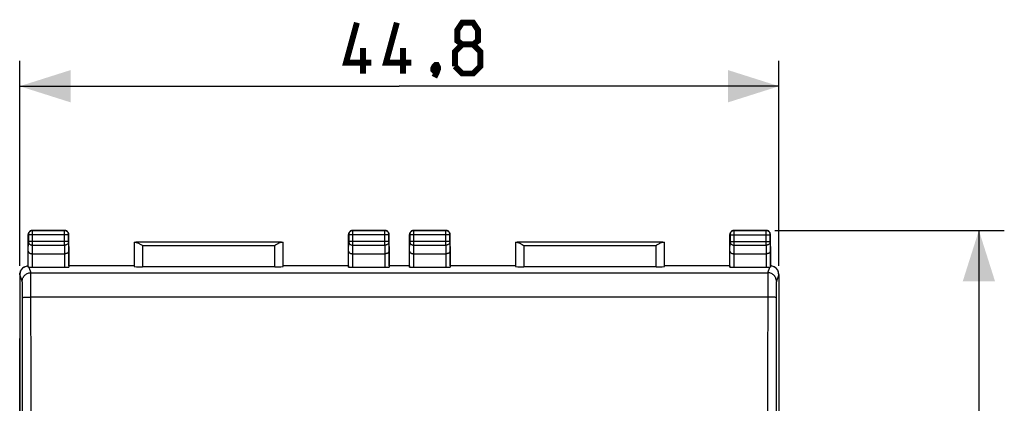
# Model space of a CAD drawing. Units: millimetres. Extents: x -77 to 32, y -24 to 47.
# Drawn here: x -26 to 32, y 14 to 37 of the extents above; entities that cross this region are included whole.
import ezdxf

# ---------------------------------------------------------------- set-up
doc = ezdxf.new("R2010")
doc.units = ezdxf.units.MM
doc.header["$LTSCALE"] = 30.734
doc.layers.get('0').update_dxf_attribs({"linetype": 'CONTINUOUS'})
for name, color, linetype in [('DRAFT', 7, 'CONTINUOUS'), ('IMPORT', 7, 'CONTINUOUS'), ('RACCORDO', 7, 'CONTINUOUS')]:
    doc.layers.add(name, color=color, linetype=linetype)
doc.styles.get("Standard").update_dxf_attribs({"font": 'txt', "width": 0.8})
doc.dimstyles.new('DIMSTYLE_1', dxfattribs={"dimtxt": 3, "dimasz": 3, "dimexe": 1.5, "dimexo": 0.5, "dimgap": 0.75, "dimtad": 1, "dimtxsty": 'STANDARD', "dimblk": '_FILLED', "dimblk1": '_FILLED', "dimblk2": '_FILLED', "dimcen": 0.09, "dimazin": 2, "dimtfac": 1, "dimtofl": 0, "dimtmove": 0, "dimatfit": 3, "dimldrblk": '_FILLED', "dimfxl": 1, "dimtolj": 1, "dimarcsym": 0})

# ---------------------------------------------------------------- blocks, each defined once
blk = doc.blocks.new('_FILLED')
at = {"color": 0, "linetype": 'BYBLOCK'}
blk.add_solid([(0, 0), (-1, 0.317), (-1, -0.317)], dxfattribs=at)
blk = doc.blocks.new('*D0')
at = {"color": 7, "linetype": 'CONTINUOUS'}
for p, q in [((-26.2, 22.4), (-26.2, 34.504)), ((18.6, 22.4), (18.6, 34.504)), ((-26.2, 33.004), (-3.8, 33.004)), ((18.6, 33.004), (-3.8, 33.004))]:
    blk.add_line(p, q, dxfattribs=at)
at = {"color": 7, "linetype": 'CONTINUOUS', "xscale": 3, "yscale": 3, "zscale": 3, "rotation": 180}
blk.add_blockref('_FILLED', (-26.2, 33.004), dxfattribs=at)
at = {"color": 7, "linetype": 'CONTINUOUS', "xscale": 3, "yscale": 3, "zscale": 3}
blk.add_blockref('_FILLED', (18.6, 33.004), dxfattribs=at)
blk = doc.blocks.new('*D1')
at = {"color": 7, "linetype": 'CONTINUOUS'}
for p, q in [((18.35, 24.5), (31.897, 24.5)), ((30.397, 24.5), (30.397, 0)), ((30.397, -24.5), (30.397, 0)), ((18.35, -24.5), (31.897, -24.5))]:
    blk.add_line(p, q, dxfattribs=at)
at = {"color": 7, "linetype": 'CONTINUOUS', "xscale": 3, "yscale": 3, "zscale": 3}
for p, rotation in [((30.397, 24.5), 90), ((30.397, -24.5), 270)]:
    blk.add_blockref('_FILLED', p, dxfattribs=dict(at, rotation=rotation))

msp = doc.modelspace()

# ---------------------------------------------------------------- linework, layer by layer
at = {"color": 7, "linetype": 'CONTINUOUS', "const_width": 0.35}
for points in [[(-5.445, 34.397), (-6.945, 34.397), (-6.302, 36.754)], [(-3.088, 34.397), (-4.588, 34.397), (-3.945, 36.754)], [(-0.088, 35.468), (-0.374, 35.682), (-0.374, 36.325), (-0.088, 36.754), (0.555, 36.754), (0.841, 36.325), (0.841, 35.682), (0.555, 35.468), (0.983, 35.039), (0.983, 34.182), (0.555, 33.754), (-0.088, 33.754), (-0.517, 34.182)], [(-0.517, 34.182), (-0.517, 35.039), (-0.088, 35.468), (0.555, 35.468)], [(-5.945, 33.754), (-5.945, 35.254)], [(-3.588, 33.754), (-3.588, 35.254)], [(-1.588, 34.254), (-1.517, 34.111), (-1.517, 34.039), (-1.659, 33.897), (-1.731, 33.897), (-1.802, 33.968), (-1.802, 34.039), (-1.731, 34.182), (-1.659, 34.254), (-1.588, 34.254)], [(-1.517, 34.039), (-1.588, 33.825), (-1.731, 33.539)]]:
    msp.add_lwpolyline(points, dxfattribs=at)
at = {"layer": 'DRAFT', "color": 7, "linetype": 'CONTINUOUS'}
for p, q in [((-23.3, 22.409), (-23.299, 22.407)), ((-19.449, 22.407), (-23.299, 22.407)), ((-6.801, 22.407), (-10.651, 22.407)), ((-6.801, 22.407), (-6.8, 22.409)), ((-4.4, 22.409), (-4.399, 22.407)), ((-3.201, 22.407), (-4.399, 22.407)), ((-3.201, 22.407), (-3.2, 22.409)), ((-0.8, 22.409), (-0.799, 22.407)), ((3.051, 22.407), (-0.799, 22.407)), ((15.699, 22.407), (11.849, 22.407)), ((15.699, 22.407), (15.7, 22.409)), ((-26.2, -18.122), (-26.2, 18.122)), ((18.6, 18.122), (18.6, -18.122))]:
    msp.add_line(p, q, dxfattribs=at)
at = {"layer": 'IMPORT', "color": 7, "linetype": 'CONTINUOUS'}
for p, q in [((-26.2, -18.122), (-26.2, 18.122)), ((18.6, 18.122), (18.6, -18.122))]:
    msp.add_line(p, q, dxfattribs=at)
at = {"layer": 'RACCORDO', "color": 7, "linetype": 'CONTINUOUS'}
for p, q in [((-25.45, 24.5), (-25.483, 24.498)), ((-25.45, 24.5), (-23.55, 24.5)), ((-23.563, 24.487), (-25.437, 24.487)), ((-6.55, 24.5), (-6.583, 24.498)), ((-6.55, 24.5), (-4.65, 24.5)), ((-4.663, 24.487), (-6.537, 24.487)), ((-2.95, 24.5), (-2.983, 24.498)), ((-2.95, 24.5), (-1.05, 24.5)), ((-1.063, 24.487), (-2.937, 24.487)), ((15.95, 24.5), (15.917, 24.498)), ((15.95, 24.5), (17.85, 24.5)), ((17.837, 24.487), (15.963, 24.487)), ((-25.7, 22.408), (-25.7, 24.25)), ((-25.687, 24.237), (-25.687, 23.844)), ((-23.313, 23.844), (-23.313, 24.237)), ((-23.3, 24.25), (-23.302, 24.283)), ((-23.3, 22.409), (-23.3, 24.25)), ((-6.8, 22.409), (-6.8, 24.25)), ((-6.787, 24.237), (-6.787, 23.844)), ((-4.413, 23.844), (-4.413, 24.237)), ((-4.4, 24.25), (-4.402, 24.283)), ((-4.4, 22.409), (-4.4, 24.25)), ((-3.2, 22.409), (-3.2, 24.25)), ((-3.187, 24.237), (-3.187, 23.844)), ((-0.813, 23.844), (-0.813, 24.237)), ((-0.8, 24.25), (-0.802, 24.283)), ((-0.8, 22.409), (-0.8, 24.25)), ((15.7, 22.409), (15.7, 24.25)), ((15.713, 24.237), (15.713, 23.844)), ((18.087, 23.844), (18.087, 24.237)), ((18.1, 24.25), (18.098, 24.283)), ((18.1, 22.408), (18.1, 24.25)), ((-25.693, 22.333), (-25.693, 23.267)), ((-23.307, 23.267), (-23.307, 22.334)), ((-19.447, 23.797), (-19.447, 22.374)), ((-10.754, 23.795), (-19.346, 23.795)), ((-11.117, 23.618), (-11.153, 23.595)), ((-10.653, 22.374), (-10.653, 23.797)), ((-6.793, 22.334), (-6.793, 23.267)), ((-4.407, 23.267), (-4.407, 22.334)), ((-3.193, 22.334), (-3.193, 23.267)), ((-0.807, 23.267), (-0.807, 22.334)), ((3.053, 23.797), (3.053, 22.374)), ((11.746, 23.795), (3.154, 23.795)), ((11.383, 23.618), (11.347, 23.595)), ((11.847, 22.374), (11.847, 23.797)), ((15.707, 22.334), (15.707, 23.267)), ((18.093, 23.267), (18.093, 22.333)), ((-25.443, 23.123), (-23.557, 23.123)), ((-6.543, 23.123), (-4.657, 23.123)), ((-2.943, 23.123), (-1.057, 23.123)), ((15.957, 23.123), (17.843, 23.123)), ((-25.7, 22.408), (-25.701, 22.407)), ((-25.443, 22.321), (-23.557, 22.321)), ((-23.299, 22.407), (-23.307, 22.334)), ((-11.153, 22.348), (-18.947, 22.348)), ((-6.801, 22.407), (-6.793, 22.334)), ((-6.543, 22.321), (-4.657, 22.321)), ((-4.399, 22.407), (-4.407, 22.334)), ((-3.201, 22.407), (-3.193, 22.334)), ((-2.943, 22.321), (-1.057, 22.321)), ((-0.799, 22.407), (-0.807, 22.334)), ((11.347, 22.348), (3.553, 22.348)), ((15.699, 22.407), (15.707, 22.334)), ((15.957, 22.321), (17.843, 22.321)), ((18.1, 22.408), (18.101, 22.407)), ((-26.2, 21.9), (-26.2, -21.9)), ((18.6, 21.9), (18.6, -21.9))]:
    msp.add_line(p, q, dxfattribs=at)
at = {"layer": 'RACCORDO', "color": 250, "linetype": 'CONTINUOUS'}
for p, q in [((-25.437, 23.628), (-25.437, 24.487)), ((-23.563, 23.628), (-23.563, 24.487)), ((-6.537, 23.628), (-6.537, 24.487)), ((-4.663, 23.628), (-4.663, 24.487)), ((-2.937, 23.628), (-2.937, 24.487)), ((-1.063, 23.628), (-1.063, 24.487)), ((15.963, 23.628), (15.963, 24.487)), ((17.837, 23.628), (17.837, 24.487)), ((-25.693, 23.267), (-25.687, 23.844)), ((-23.313, 24.237), (-25.687, 24.237)), ((-23.313, 23.844), (-25.687, 23.844)), ((-23.313, 23.844), (-23.307, 23.267)), ((-6.793, 23.267), (-6.787, 23.844)), ((-4.413, 24.237), (-6.787, 24.237)), ((-4.413, 23.844), (-6.787, 23.844)), ((-4.413, 23.844), (-4.407, 23.267)), ((-3.193, 23.267), (-3.187, 23.844)), ((-0.813, 24.237), (-3.187, 24.237)), ((-0.813, 23.844), (-3.187, 23.844)), ((-0.813, 23.844), (-0.807, 23.267)), ((15.707, 23.267), (15.713, 23.844)), ((15.713, 24.237), (18.087, 24.237)), ((15.713, 23.844), (18.087, 23.844)), ((18.087, 23.844), (18.093, 23.267)), ((-25.442, 23.123), (-25.437, 23.628)), ((-25.437, 23.628), (-23.563, 23.628)), ((-23.563, 23.628), (-23.558, 23.123)), ((-18.947, 23.595), (-18.947, 22.348)), ((-11.153, 23.595), (-18.947, 23.595)), ((-11.153, 22.348), (-11.153, 23.595)), ((-6.542, 23.123), (-6.537, 23.628)), ((-6.537, 23.628), (-4.663, 23.628)), ((-4.663, 23.628), (-4.658, 23.123)), ((-2.942, 23.123), (-2.937, 23.628)), ((-2.937, 23.628), (-1.063, 23.628)), ((-1.063, 23.628), (-1.058, 23.123)), ((3.553, 23.595), (3.553, 22.348)), ((11.347, 23.595), (3.553, 23.595)), ((11.347, 22.348), (11.347, 23.595)), ((15.958, 23.123), (15.963, 23.628)), ((15.963, 23.628), (17.837, 23.628)), ((17.837, 23.628), (17.842, 23.123)), ((-25.443, 22.321), (-25.443, 23.123)), ((-23.557, 23.123), (-23.557, 22.321)), ((-6.543, 22.321), (-6.543, 23.123)), ((-4.657, 23.123), (-4.657, 22.321)), ((-2.943, 22.321), (-2.943, 23.123)), ((-1.057, 23.123), (-1.057, 22.321)), ((15.957, 22.321), (15.957, 23.123)), ((17.843, 23.123), (17.843, 22.321)), ((-25.659, 22.328), (-25.549, 21.999)), ((17.949, 21.999), (18.059, 22.328)), ((-26.185, 21.907), (-26.2, 21.9)), ((-26.049, 21.499), (-26.185, 21.907)), ((-25.549, 21.999), (17.949, 21.999)), ((-25.541, 21.784), (-25.543, 21.88)), ((-25.539, 21.662), (-25.541, 21.784)), ((-25.537, 21.437), (-25.539, 21.662)), ((17.939, 21.662), (17.937, 21.437)), ((17.941, 21.784), (17.939, 21.662)), ((18.585, 21.907), (18.449, 21.499)), ((18.6, 21.9), (18.585, 21.907)), ((-26.039, 21.275), (-26.041, 21.356)), ((-26.037, 21.178), (-26.039, 21.275)), ((-26.035, 21.009), (-26.037, 21.178)), ((-26.033, 20.75), (-26.035, 21.009)), ((-25.534, 20.976), (-25.537, 21.437)), ((-25.533, 20.562), (-25.534, 20.976)), ((17.934, 21.075), (17.93, 15.995)), ((17.937, 21.437), (17.934, 21.075)), ((18.435, 21.009), (18.433, 20.75)), ((18.437, 21.178), (18.435, 21.009)), ((18.439, 21.275), (18.437, 21.178)), ((-25.636, 20.562), (-25.533, 20.562)), ((18.433, 20.75), (18.43, 15.978))]:
    msp.add_line(p, q, dxfattribs=at)
at = {"layer": 'RACCORDO', "color": 7, "linetype": 'CONTINUOUS'}
for points in [[(-25.437, 24.487), (-25.47, 24.485), (-25.502, 24.478), (-25.533, 24.468), (-25.562, 24.453), (-25.589, 24.435), (-25.614, 24.414), (-25.635, 24.389), (-25.653, 24.362), (-25.668, 24.333), (-25.678, 24.302), (-25.685, 24.27), (-25.687, 24.237)], [(-25.575, 24.467), (-25.602, 24.448), (-25.627, 24.427), (-25.648, 24.402), (-25.667, 24.375)], [(-25.483, 24.498), (-25.515, 24.491), (-25.546, 24.481), (-25.575, 24.467)], [(-23.313, 24.237), (-23.315, 24.27), (-23.322, 24.302), (-23.332, 24.333), (-23.347, 24.362), (-23.365, 24.39), (-23.387, 24.414), (-23.412, 24.436), (-23.439, 24.454), (-23.469, 24.468), (-23.5, 24.479), (-23.531, 24.485), (-23.563, 24.487)], [(-23.425, 24.467), (-23.454, 24.481), (-23.485, 24.491), (-23.517, 24.498), (-23.55, 24.5)], [(-23.333, 24.375), (-23.352, 24.402), (-23.373, 24.427), (-23.398, 24.448), (-23.425, 24.467)], [(-6.537, 24.487), (-6.57, 24.485), (-6.602, 24.478), (-6.633, 24.468), (-6.662, 24.453), (-6.69, 24.435), (-6.714, 24.413), (-6.736, 24.388), (-6.754, 24.361), (-6.768, 24.331), (-6.779, 24.3), (-6.785, 24.269), (-6.787, 24.237)], [(-6.675, 24.467), (-6.702, 24.448), (-6.727, 24.427), (-6.748, 24.402), (-6.767, 24.375)], [(-6.583, 24.498), (-6.615, 24.491), (-6.646, 24.481), (-6.675, 24.467)], [(-4.413, 24.237), (-4.415, 24.27), (-4.422, 24.302), (-4.432, 24.333), (-4.447, 24.362), (-4.465, 24.389), (-4.486, 24.414), (-4.511, 24.435), (-4.538, 24.453), (-4.567, 24.468), (-4.598, 24.478), (-4.63, 24.485), (-4.663, 24.487)], [(-4.525, 24.467), (-4.554, 24.481), (-4.585, 24.491), (-4.617, 24.498), (-4.65, 24.5)], [(-4.433, 24.375), (-4.452, 24.402), (-4.473, 24.427), (-4.498, 24.448), (-4.525, 24.467)], [(-2.937, 24.487), (-2.97, 24.485), (-3.002, 24.478), (-3.033, 24.468), (-3.062, 24.453), (-3.089, 24.435), (-3.114, 24.414), (-3.135, 24.389), (-3.153, 24.362), (-3.168, 24.333), (-3.178, 24.302), (-3.185, 24.27), (-3.187, 24.237)], [(-3.075, 24.467), (-3.102, 24.448), (-3.127, 24.427), (-3.148, 24.402), (-3.167, 24.375)], [(-2.983, 24.498), (-3.015, 24.491), (-3.046, 24.481), (-3.075, 24.467)], [(-0.813, 24.237), (-0.815, 24.27), (-0.822, 24.302), (-0.832, 24.333), (-0.847, 24.362), (-0.865, 24.39), (-0.887, 24.414), (-0.912, 24.436), (-0.939, 24.454), (-0.969, 24.468), (-1, 24.479), (-1.031, 24.485), (-1.063, 24.487)], [(-0.925, 24.467), (-0.954, 24.481), (-0.985, 24.491), (-1.017, 24.498), (-1.05, 24.5)], [(-0.833, 24.375), (-0.852, 24.402), (-0.873, 24.427), (-0.898, 24.448), (-0.925, 24.467)], [(15.963, 24.487), (15.93, 24.485), (15.898, 24.478), (15.867, 24.468), (15.838, 24.453), (15.81, 24.435), (15.786, 24.413), (15.764, 24.388), (15.746, 24.361), (15.732, 24.331), (15.721, 24.3), (15.715, 24.269), (15.713, 24.237)], [(15.825, 24.467), (15.798, 24.448), (15.773, 24.427), (15.752, 24.402), (15.733, 24.375)], [(15.917, 24.498), (15.885, 24.491), (15.854, 24.481), (15.825, 24.467)], [(18.087, 24.237), (18.085, 24.27), (18.078, 24.302), (18.068, 24.333), (18.053, 24.362), (18.035, 24.389), (18.014, 24.414), (17.989, 24.435), (17.962, 24.453), (17.933, 24.468), (17.902, 24.478), (17.87, 24.485), (17.837, 24.487)], [(17.975, 24.467), (17.946, 24.481), (17.915, 24.491), (17.883, 24.498), (17.85, 24.5)], [(18.067, 24.375), (18.048, 24.402), (18.027, 24.427), (18.002, 24.448), (17.975, 24.467)], [(-25.667, 24.375), (-25.681, 24.346), (-25.691, 24.315), (-25.698, 24.283), (-25.7, 24.25)], [(-23.302, 24.283), (-23.309, 24.315), (-23.319, 24.346), (-23.333, 24.375)], [(-6.767, 24.375), (-6.781, 24.346), (-6.791, 24.315), (-6.798, 24.283), (-6.8, 24.25)], [(-4.402, 24.283), (-4.409, 24.315), (-4.419, 24.346), (-4.433, 24.375)], [(-3.167, 24.375), (-3.181, 24.346), (-3.191, 24.315), (-3.198, 24.283), (-3.2, 24.25)], [(-0.802, 24.283), (-0.809, 24.315), (-0.819, 24.346), (-0.833, 24.375)], [(15.733, 24.375), (15.719, 24.346), (15.709, 24.315), (15.702, 24.283), (15.7, 24.25)], [(18.098, 24.283), (18.091, 24.315), (18.081, 24.346), (18.067, 24.375)], [(-25.693, 23.267), (-25.691, 23.253), (-25.688, 23.24), (-25.682, 23.226), (-25.674, 23.212), (-25.663, 23.199), (-25.65, 23.187), (-25.634, 23.175), (-25.617, 23.164), (-25.597, 23.154), (-25.575, 23.145), (-25.551, 23.137), (-25.526, 23.131), (-25.499, 23.126), (-25.471, 23.124), (-25.442, 23.123)], [(-23.307, 23.267), (-23.309, 23.253), (-23.312, 23.24), (-23.318, 23.226), (-23.326, 23.212), (-23.337, 23.199), (-23.35, 23.187), (-23.366, 23.175), (-23.383, 23.164), (-23.403, 23.154), (-23.425, 23.145), (-23.449, 23.137), (-23.474, 23.131), (-23.501, 23.126), (-23.529, 23.124), (-23.558, 23.123)], [(-19.346, 23.795), (-19.318, 23.792), (-19.289, 23.785), (-19.258, 23.773), (-19.226, 23.759), (-19.193, 23.742), (-19.159, 23.724), (-19.124, 23.704), (-19.089, 23.684), (-19.054, 23.662)], [(-19.054, 23.662), (-18.983, 23.618), (-18.947, 23.595)], [(-10.754, 23.795), (-10.782, 23.792), (-10.811, 23.785), (-10.842, 23.773), (-10.874, 23.759), (-10.907, 23.742), (-10.941, 23.724), (-10.976, 23.704), (-11.011, 23.684), (-11.046, 23.662), (-11.117, 23.618)], [(-6.793, 23.267), (-6.791, 23.253), (-6.788, 23.24), (-6.782, 23.226), (-6.774, 23.212), (-6.763, 23.199), (-6.75, 23.187), (-6.734, 23.175), (-6.717, 23.164), (-6.697, 23.154), (-6.675, 23.145), (-6.651, 23.137), (-6.626, 23.131), (-6.599, 23.126), (-6.571, 23.124), (-6.542, 23.123)], [(-4.407, 23.267), (-4.409, 23.253), (-4.412, 23.24), (-4.418, 23.226), (-4.426, 23.212), (-4.437, 23.199), (-4.45, 23.187), (-4.466, 23.175), (-4.483, 23.164), (-4.503, 23.154), (-4.525, 23.145), (-4.549, 23.137), (-4.574, 23.131), (-4.601, 23.126), (-4.629, 23.124), (-4.658, 23.123)], [(-3.193, 23.267), (-3.191, 23.253), (-3.188, 23.24), (-3.182, 23.226), (-3.174, 23.212), (-3.163, 23.199), (-3.15, 23.187), (-3.134, 23.175), (-3.117, 23.164), (-3.097, 23.154), (-3.075, 23.145), (-3.051, 23.137), (-3.026, 23.131), (-2.999, 23.126), (-2.971, 23.124), (-2.942, 23.123)], [(-0.807, 23.267), (-0.809, 23.253), (-0.812, 23.24), (-0.818, 23.226), (-0.826, 23.212), (-0.837, 23.199), (-0.85, 23.187), (-0.866, 23.175), (-0.883, 23.164), (-0.903, 23.154), (-0.925, 23.145), (-0.949, 23.137), (-0.974, 23.131), (-1.001, 23.126), (-1.029, 23.124), (-1.058, 23.123)], [(3.154, 23.795), (3.182, 23.792), (3.211, 23.785), (3.242, 23.773), (3.274, 23.759), (3.307, 23.742), (3.341, 23.724), (3.376, 23.704), (3.411, 23.684), (3.446, 23.662)], [(3.446, 23.662), (3.517, 23.618), (3.553, 23.595)], [(11.746, 23.795), (11.718, 23.792), (11.689, 23.785), (11.658, 23.773), (11.626, 23.759), (11.593, 23.742), (11.559, 23.724), (11.524, 23.704), (11.489, 23.684), (11.454, 23.662), (11.383, 23.618)], [(15.707, 23.267), (15.709, 23.253), (15.712, 23.24), (15.718, 23.226), (15.726, 23.212), (15.737, 23.199), (15.75, 23.187), (15.766, 23.175), (15.783, 23.164), (15.803, 23.154), (15.825, 23.145), (15.849, 23.137), (15.874, 23.131), (15.901, 23.126), (15.929, 23.124), (15.958, 23.123)], [(18.093, 23.267), (18.091, 23.253), (18.088, 23.24), (18.082, 23.226), (18.074, 23.212), (18.063, 23.199), (18.05, 23.187), (18.034, 23.175), (18.017, 23.164), (17.997, 23.154), (17.975, 23.145), (17.951, 23.137), (17.926, 23.131), (17.899, 23.126), (17.871, 23.124), (17.842, 23.123)], [(-26.185, 21.907), (-26.182, 21.959), (-26.175, 22.009), (-26.162, 22.059), (-26.144, 22.107), (-26.121, 22.153), (-26.093, 22.196), (-26.061, 22.236), (-26.026, 22.273), (-25.987, 22.306), (-25.944, 22.335), (-25.909, 22.355)], [(-25.909, 22.355), (-25.899, 22.359), (-25.852, 22.379), (-25.802, 22.393), (-25.752, 22.403), (-25.701, 22.407)], [(-25.659, 22.328), (-25.666, 22.328), (-25.672, 22.329), (-25.677, 22.33), (-25.682, 22.33), (-25.686, 22.331), (-25.689, 22.331), (-25.691, 22.332), (-25.692, 22.333), (-25.693, 22.333)], [(18.093, 22.333), (18.092, 22.333), (18.091, 22.332), (18.089, 22.331), (18.086, 22.331), (18.082, 22.33), (18.077, 22.33), (18.072, 22.329), (18.066, 22.328), (18.059, 22.328)], [(18.309, 22.355), (18.299, 22.359), (18.252, 22.379), (18.202, 22.393), (18.152, 22.403), (18.101, 22.407)], [(18.585, 21.907), (18.582, 21.959), (18.575, 22.009), (18.562, 22.059), (18.544, 22.107), (18.521, 22.153), (18.493, 22.196), (18.461, 22.236), (18.426, 22.273), (18.387, 22.306), (18.344, 22.335), (18.309, 22.355)]]:
    msp.add_lwpolyline(points, dxfattribs=at)
at = {"layer": 'RACCORDO', "color": 250, "linetype": 'CONTINUOUS'}
for points in [[(-25.687, 23.844), (-25.685, 23.816), (-25.678, 23.788), (-25.668, 23.762), (-25.653, 23.736), (-25.635, 23.713), (-25.613, 23.691), (-25.589, 23.673), (-25.562, 23.657), (-25.532, 23.644), (-25.501, 23.635), (-25.469, 23.63), (-25.437, 23.628)], [(-23.313, 23.844), (-23.315, 23.816), (-23.322, 23.788), (-23.332, 23.762), (-23.347, 23.736), (-23.365, 23.713), (-23.387, 23.691), (-23.411, 23.673), (-23.438, 23.657), (-23.468, 23.644), (-23.499, 23.635), (-23.531, 23.63), (-23.563, 23.628)], [(-6.787, 23.844), (-6.785, 23.816), (-6.778, 23.788), (-6.768, 23.762), (-6.753, 23.736), (-6.735, 23.713), (-6.713, 23.691), (-6.689, 23.673), (-6.662, 23.657), (-6.632, 23.644), (-6.601, 23.635), (-6.569, 23.63), (-6.537, 23.628)], [(-4.413, 23.844), (-4.415, 23.816), (-4.422, 23.788), (-4.432, 23.762), (-4.447, 23.736), (-4.465, 23.713), (-4.487, 23.691), (-4.511, 23.673), (-4.538, 23.657), (-4.568, 23.644), (-4.599, 23.635), (-4.631, 23.63), (-4.663, 23.628)], [(-3.187, 23.844), (-3.185, 23.816), (-3.178, 23.788), (-3.168, 23.762), (-3.153, 23.736), (-3.135, 23.713), (-3.113, 23.691), (-3.089, 23.673), (-3.062, 23.657), (-3.032, 23.644), (-3.001, 23.635), (-2.969, 23.63), (-2.937, 23.628)], [(-0.813, 23.844), (-0.815, 23.816), (-0.822, 23.788), (-0.832, 23.762), (-0.847, 23.736), (-0.865, 23.713), (-0.887, 23.691), (-0.911, 23.673), (-0.938, 23.657), (-0.968, 23.644), (-0.999, 23.635), (-1.031, 23.63), (-1.063, 23.628)], [(15.713, 23.844), (15.715, 23.816), (15.722, 23.788), (15.732, 23.762), (15.747, 23.736), (15.765, 23.713), (15.787, 23.691), (15.811, 23.673), (15.838, 23.657), (15.868, 23.644), (15.899, 23.635), (15.931, 23.63), (15.963, 23.628)], [(18.087, 23.844), (18.085, 23.816), (18.078, 23.788), (18.068, 23.762), (18.053, 23.736), (18.035, 23.713), (18.013, 23.691), (17.989, 23.673), (17.962, 23.657), (17.932, 23.644), (17.901, 23.635), (17.869, 23.63), (17.837, 23.628)], [(-26.049, 21.499), (-26.046, 21.552), (-26.038, 21.603), (-26.025, 21.654), (-26.006, 21.702), (-25.982, 21.749), (-25.954, 21.793), (-25.921, 21.833), (-25.884, 21.87), (-25.843, 21.903), (-25.799, 21.932), (-25.753, 21.955), (-25.704, 21.974), (-25.653, 21.988), (-25.602, 21.996), (-25.549, 21.999)], [(-26.041, 21.356), (-26.042, 21.391), (-26.043, 21.42), (-26.044, 21.446), (-26.046, 21.466), (-26.047, 21.482), (-26.048, 21.493), (-26.049, 21.499)], [(-25.543, 21.88), (-25.544, 21.918), (-25.546, 21.949), (-25.547, 21.973), (-25.548, 21.989), (-25.549, 21.999)], [(17.949, 21.999), (17.948, 21.989), (17.947, 21.973), (17.946, 21.949), (17.944, 21.918), (17.943, 21.88), (17.941, 21.784)], [(18.449, 21.499), (18.446, 21.552), (18.438, 21.603), (18.425, 21.654), (18.406, 21.702), (18.382, 21.749), (18.354, 21.793), (18.321, 21.833), (18.284, 21.87), (18.243, 21.903), (18.199, 21.932), (18.153, 21.955), (18.104, 21.974), (18.053, 21.988), (18.002, 21.996), (17.949, 21.999)], [(18.449, 21.499), (18.448, 21.493), (18.447, 21.482), (18.446, 21.466), (18.444, 21.446), (18.443, 21.42), (18.442, 21.391), (18.441, 21.356), (18.439, 21.275)], [(-26.03, -15.978), (-26.028, -11.414), (-26.026, -6.849), (-26.025, -2.283), (-26.025, 2.283), (-26.026, 6.849), (-26.028, 11.414), (-26.03, 15.978), (-26.033, 20.75)], [(-26.033, 20.542), (-26.029, 20.544), (-26.02, 20.546), (-26.006, 20.548), (-25.987, 20.55), (-25.963, 20.552), (-25.934, 20.554), (-25.901, 20.556), (-25.864, 20.557), (-25.824, 20.558), (-25.78, 20.56), (-25.734, 20.561), (-25.686, 20.561), (-25.636, 20.562)], [(-25.53, -15.995), (-25.528, -11.426), (-25.526, -6.856), (-25.525, -2.285), (-25.525, 2.285), (-25.526, 6.856), (-25.528, 11.426), (-25.53, 15.995), (-25.533, 20.562)], [(18.433, 20.542), (18.429, 20.544), (18.42, 20.546), (18.406, 20.548), (18.387, 20.55), (18.363, 20.552), (18.334, 20.554), (18.301, 20.556), (18.264, 20.557), (18.224, 20.558), (18.18, 20.56), (18.134, 20.561), (18.086, 20.561), (18.036, 20.562), (17.984, 20.562), (-25.533, 20.562)], [(17.93, 15.995), (17.928, 11.426), (17.926, 6.856), (17.925, 2.285), (17.925, -2.285), (17.926, -6.856), (17.928, -11.426), (17.93, -15.995), (17.933, -20.562)], [(18.43, 15.978), (18.428, 11.414), (18.426, 6.849), (18.425, 2.283), (18.425, -2.283), (18.426, -6.849), (18.428, -11.414), (18.43, -15.978), (18.433, -20.75)]]:
    msp.add_lwpolyline(points, dxfattribs=at)
at = {"layer": 'RACCORDO', "color": 7, "linetype": 'CONTINUOUS'}
for centre, major_axis, ratio, start_param, end_param in [((-18.947, 23.797), (0.5, 0), 0.005818, -3.135775, -2.495179), ((-11.153, 23.797), (0.5, 0), 0.005818, -0.646413, -0.005818), ((3.553, 23.797), (0.5, 0), 0.005818, -3.135775, -2.495179), ((11.347, 23.797), (0.5, 0), 0.005818, -0.646413, -0.005818), ((-25.7, 21.9), (0.447, 0.224), 0.99981, 1.570715, 2.678052), ((-25.709, 21.978), (-0.244, 2.307), 0.023266, -1.418676, -1.386199), ((-25.443, 22.334), (0.25, 0), 0.052408, -2.615483, -1.570796), ((-23.557, 22.334), (0.25, 0), 0.052408, -1.570796, -0.005818), ((-18.947, 22.374), (0.5, 0), 0.052408, -3.135775, -1.570796), ((-11.153, 22.374), (0.5, 0), 0.052408, -1.570796, -0.005818), ((-6.543, 22.334), (0.25, 0), 0.052408, -3.135775, -1.570796), ((-4.657, 22.334), (0.25, 0), 0.052408, -1.570796, -0.005818), ((-2.943, 22.334), (0.25, 0), 0.052408, -3.135775, -1.570796), ((-1.057, 22.334), (0.25, 0), 0.052408, -1.570796, -0.005818), ((3.553, 22.374), (0.5, 0), 0.052408, -3.135775, -1.570796), ((11.347, 22.374), (0.5, 0), 0.052408, -1.570796, -0.005818), ((15.957, 22.334), (0.25, 0), 0.052408, -3.135775, -1.570796), ((17.843, 22.334), (0.25, 0), 0.052408, -1.570796, -0.526109), ((18.109, 21.978), (0.244, 2.307), 0.023266, 1.386199, 1.418676), ((18.1, 21.9), (0.447, -0.224), 0.99981, 0.463541, 1.570877)]:
    msp.add_ellipse(centre, major_axis=major_axis, ratio=ratio, start_param=start_param, end_param=end_param, dxfattribs=at)

# ---------------------------------------------------------------- dimensions: what is measured, and where the dimension line sits
at = {"color": 7, "linetype": 'CONTINUOUS'}
for base, p1, p2, angle, picture, middle in [((-26.2, 33.004), (18.6, 21.9), (-26.2, 21.9), 180, '*D0', (-6.945, 33.004)), ((30.397, -24.5), (17.85, 24.5), (17.85, -24.5), 270, '*D1', (30.397, -1.641))]:
    dim = msp.add_linear_dim(base=base, p1=p1, p2=p2, angle=angle, dimstyle='DIMSTYLE_1', dxfattribs=at)
    dim.commit()
    dim.dimension.update_dxf_attribs({"geometry": picture, "text_midpoint": middle, "dimtype": 160})

doc.saveas('drawing.dxf')
